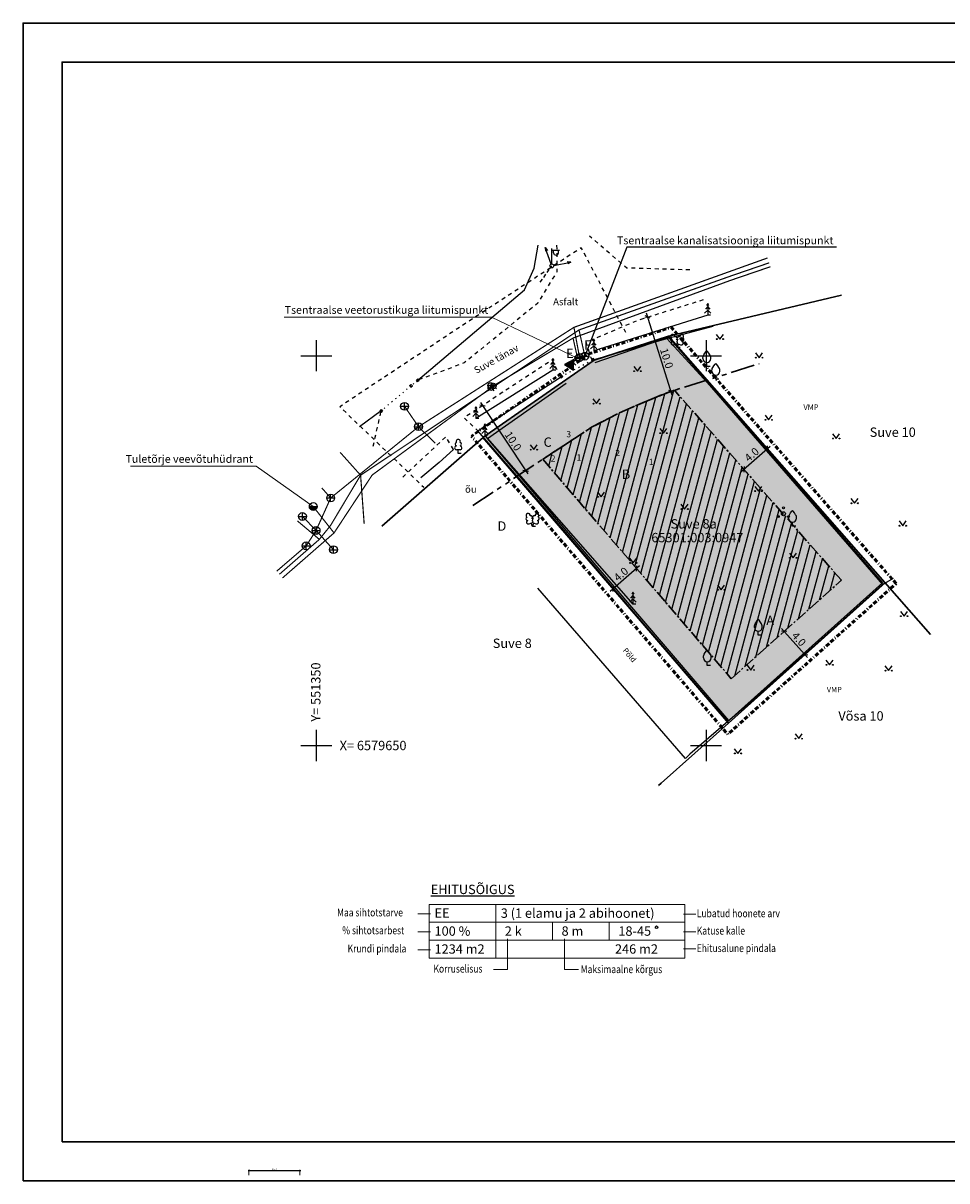
# Model space of a CAD drawing. Units: metres. Extents: x 551312 to 551522, y 6579594 to 6579743.
# Drawn here: x 551312 to 551431, y 6579594 to 6579743 of the extents above; entities that cross this region are included whole.
import ezdxf
from ezdxf.enums import TextEntityAlignment as Align

# ---------------------------------------------------------------- set-up
doc = ezdxf.new("R2010")
doc.units = ezdxf.units.M
doc.header["$LTSCALE"] = 0.5
doc.header["$MEASUREMENT"] = 0
for name, pattern in [('BORDER2', [0.875, 0.25, -0.125, 0.25, -0.125, 0, -0.125]), ('CENTER2', [1.125, 0.75, -0.125, 0.125, -0.125]), ('KOLVIK', [1.25, 0.25, -1]), ('KRUUSKILL', [2, 1, -1]), ('PHANTOM2', [1.25, 0.625, -0.125, 0.125, -0.125, 0.125, -0.125]), ('TOMMITS', [1.5, 1, -0.5])]:
    doc.linetypes.add(name, pattern=pattern)
for name, color, linetype in [('AED', 1, 'Continuous'), ('HALJASTUS', 3, 'Continuous'), ('Hoonestusala', 5, 'Continuous'), ('Kaevude nr.', 253, 'Continuous'), ('KTRASS', 7, 'Continuous'), ('Maa sihtotstarve', 2, 'Continuous'), ('MPOHULIIN', 7, 'Continuous'), ('Mõõdud', 7, 'Continuous'), ('POST', 7, 'Continuous'), ('PUU', 3, 'Continuous'), ('Pääs krundile', 1, 'Continuous'), ('SKKAEV', 7, 'Continuous'), ('SKTRASS', 6, 'Continuous'), ('TEE', 21, 'Continuous'), ('Teekaitsevöönd', 7, 'PHANTOM2'), ('VKAEV', 7, 'Continuous'), ('vork', 15, 'Continuous'), ('VTRASS', 5, 'Continuous'), ('võrkaed', 3, 'Continuous')]:
    doc.layers.add(name, color=color, linetype=linetype)
for name, color, linetype, lineweight in [('Hoonestusala piir', 5, 'CENTER2', 30), ('Kinnistu piir', 24, 'Continuous', 30), ('kirjad', 5, 'Continuous', 15), ('Planeeringuala piir', 6, 'BORDER2', 50), ('raamjoon', 7, 'Continuous', 30)]:
    doc.layers.add(name, color=color, linetype=linetype, lineweight=lineweight)
doc.styles.add('arial', font='ARIAL.TTF')
doc.styles.add('M_STYLE', font='romans.shx', dxfattribs={"width": 0.8})
doc.styles.add('romans', font='romans.shx')
doc.linetypes.add('-K-', pattern='A,10,-1.5,["K",romans,S=1.4,R=0,X=-0.7,Y=-0.7],-1.5,10,-3', length=26)
doc.linetypes.add('-SK-', pattern='A,10,-1.5,["SK",romans,S=1.4,R=0,X=-1.4,Y=-0.7],-1.5,10,-3', length=26)
doc.linetypes.add('-V-', pattern='A,10,-1.5,["V",romans,S=1.4,R=0,X=-0.7,Y=-0.7],-1.5,10,-3', length=26)
doc.linetypes.add('PUURIVI', pattern='A,0,[133,mkm.shx,S=0.8,R=0,X=0,Y=0],-5.6', length=5.6)
doc.linetypes.add('VO_AED', pattern='A,2.5,[135,mkm.shx,S=0.6,R=0,X=0,Y=0],5,[135,mkm.shx,S=0.6,R=180,X=0,Y=0],2.5', length=10)
doc.linetypes.add('ZIGZAG', pattern='A,0.0001,-0.2,[131,ltypeshp.shx,S=0.2,R=0,X=-0.2,Y=0],-0.4,[131,ltypeshp.shx,S=0.2,R=180,X=0.2,Y=0],-0.2', length=0.8001)
doc.dimstyles.new('1M100', dxfattribs={"dimtxt": 0.2, "dimasz": 0.1, "dimexe": 0.1, "dimexo": 0.1, "dimgap": 0.05, "dimtad": 1, "dimdec": 3, "dimzin": 0, "dimdsep": 46, "dimtxsty": 'M_STYLE', "dimblk": 'OBLIQUE', "dimcen": 0.09, "dimdle": 0.1, "dimclrt": 256, "dimadec": 0, "dimazin": 0, "dimtfac": 1, "dimtdec": 3, "dimtofl": 0, "dimtmove": 0, "dimatfit": 3, "dimldrblk": 'OBLIQUE', "dimfxl": 0, "dimtolj": 1, "dimtzin": 0, "dimlwd": -1, "dimlwe": 0, "dimarcsym": 0})
doc.dimstyles.new('1M500', dxfattribs={"dimscale": 5, "dimtxt": 0.2, "dimasz": 0.1, "dimexe": 0.1, "dimexo": 0.1, "dimgap": 0.05, "dimtad": 1, "dimdec": 1, "dimzin": 0, "dimdsep": 46, "dimtxsty": 'M_STYLE', "dimblk": 'OBLIQUE', "dimcen": 0.09, "dimdle": 0.1, "dimclrt": 256, "dimadec": 0, "dimazin": 0, "dimtfac": 1, "dimtdec": 1, "dimtofl": 0, "dimtmove": 0, "dimatfit": 3, "dimldrblk": 'OBLIQUE', "dimfxl": 0, "dimtolj": 1, "dimtzin": 0, "dimlwd": -1, "dimlwe": 0, "dimarcsym": 0})

# ---------------------------------------------------------------- blocks, each defined once
blk = doc.blocks.new('KUUSK1')
at = {"color": 0, "linetype": 'Continuous'}
for p, q in [((0, 3), (-0.3, 2.5)), ((0.3, 2.5), (0, 3)), ((0, 3), (0, 0)), ((0, 1.3), (-0.8, 0.5)), ((0, 2.2), (-0.6, 1.5)), ((0.6, 1.5), (0, 2.2)), ((0.8, 0.5), (0, 1.3)), ((0.72, 0), (0, 0))]:
    blk.add_line(p, q, dxfattribs=at)
blk = doc.blocks.new('VILJA1')
at = {"color": 0, "linetype": 'Continuous'}
for p, q in [((0, 0), (0, 1)), ((0.8, 0), (0, 0))]:
    blk.add_line(p, q, dxfattribs=at)
at = {"color": 0, "linetype": 'Continuous', "flags": 128}
for points in [[(-1, 2), (-1, 2.3), (-0.98, 2.43), (-0.91, 2.69), (-0.79, 2.93), (-0.5, 3.4), (-0.18, 3.81), (0, 4)], [(1, 2), (1, 2.3), (0.98, 2.43), (0.91, 2.69), (0.79, 2.93), (0.5, 3.4), (0.18, 3.81), (0, 4)]]:
    blk.add_lwpolyline(points, dxfattribs=at)
at = {"color": 0, "linetype": 'Continuous'}
blk.add_arc((0, 2), 1, 180, 0, dxfattribs=at)
blk = doc.blocks.new('PQQSAS')
at = {"color": 0, "linetype": 'Continuous'}
for centre, radius in [((0, 0), 0.5), ((0, 1.5), 0.25), ((-1.3, -0.75), 0.25), ((1.3, -0.75), 0.25)]:
    blk.add_circle(centre, radius, dxfattribs=at)
blk = doc.blocks.new('LEHTP2')
at = {"color": 0, "linetype": 'Continuous'}
for p, q in [((-0.88, 0.67), (0.01, 1.02)), ((0, 0), (-0.35, 0.88)), ((0, 0), (0.36, 0.88)), ((0.76, 0), (0, 0)), ((0.01, 1.02), (0.89, 0.66))]:
    blk.add_line(p, q, dxfattribs=at)
at = {"color": 0, "linetype": 'Continuous', "flags": 128}
blk.add_lwpolyline([(0.01, 2.01), (-0.03, 1.86), (-0.03, 1.82), (-0.01, 1.76), (0.03, 1.69), (0.04, 1.65), (0.01, 1.58), (-0.04, 1.48), (-0.05, 1.43), (-0.04, 1.4), (-0.02, 1.34), (0.05, 1.22), (0.06, 1.18), (0.05, 1.14), (0.02, 1.07), (0.01, 1.02)], dxfattribs=at)
at = {"color": 0, "linetype": 'Continuous'}
for centre, radius, start, end in [((-1.11, 2.83), 0.512, 111.5027, 232.5173), ((-1.11, 2.83), 0.512, 350.4856, 111.5002), ((1.16, 2.81), 0.512, 67.6168, 188.6314), ((1.16, 2.81), 0.512, 306.5997, 67.6143), ((-1.26, 2.01), 0.448, 111.4304, 274.4987), ((-1.05, 1.12), 0.475, 111.5014, 291.5004), ((-0.44, 2.33), 0.448, 308.5041, 111.5725), ((0.01, 1.53), 0.475, 66.7655, 111.5015), ((0.48, 2.32), 0.45, 67.7016, 230.5126), ((1.07, 1.1), 0.475, 247.6166, 67.6155), ((1.29, 1.99), 0.448, 264.6183, 67.6866)]:
    blk.add_arc(centre, radius, start, end, dxfattribs=at)
blk = doc.blocks.new('VARPOS')
at = {"color": 0, "linetype": 'Continuous'}
for p, q in [((-0.25, 0.25), (-0.25, -0.25)), ((-0.25, 0.25), (0.25, 0.25)), ((0.25, 0.25), (0.25, -0.25)), ((-0.25, -0.25), (0.25, -0.25))]:
    blk.add_line(p, q, dxfattribs=at)
blk = doc.blocks.new('VESIIB')
at = {"color": 0, "linetype": 'Continuous'}
for p, q in [((-0.7, 0), (0.7, 0)), ((-0.49, -0.49), (-0.77, -0.77)), ((0.49, -0.49), (0.77, -0.77))]:
    blk.add_line(p, q, dxfattribs=at)
blk.add_circle((0, 0), 0.7, dxfattribs=at)
blk = doc.blocks.new('LEHTP1')
at = {"color": 0, "linetype": 'Continuous'}
for p, q in [((0.48, 0.95), (-0.48, 0.95)), ((0, 0), (0, 0.95)), ((0.76, 0), (0, 0))]:
    blk.add_line(p, q, dxfattribs=at)
for centre, radius, start, end in [((0, 3.04), 0.554, 332.5799, 207.4201), ((-0.47, 1.42), 0.475, 90.0016, 269.3953), ((-0.34, 2.35), 0.465, 109.0217, 253.1415), ((0.34, 2.35), 0.465, 286.8508, 70.9859), ((0.47, 1.42), 0.475, 270.6047, 89.9984)]:
    blk.add_arc(centre, radius, start, end, dxfattribs=at)
blk = doc.blocks.new('PUPOST')
at = {"color": 0, "linetype": 'Continuous'}
blk.add_circle((0, 0), 0.5, dxfattribs=at)
blk = doc.blocks.new('VAPOST')
at = {"color": 0, "linetype": 'Continuous'}
for p, q in [((0, 0.5), (0, 4.5)), ((0, 4), (2, 4)), ((0.45, 3.36), (0.45, 4)), ((1.68, 3.36), (1.68, 4))]:
    blk.add_line(p, q, dxfattribs=at)
blk.add_arc((1.07, 3.36), 0.613, 180, 0, dxfattribs=at)
blk = doc.blocks.new('MPSUUN')
at = {"color": 0, "linetype": 'Continuous'}
for p, q in [((0.5, 0), (5, 0)), ((5, 0), (4.1, 0.3)), ((5, 0), (4.1, -0.3))]:
    blk.add_line(p, q, dxfattribs=at)
blk = doc.blocks.new('muru')
at = {"color": 0, "linetype": 'Continuous'}
for p, q in [((-0.93, 1.21), (0, 0)), ((0, 0), (0.89, 1.21))]:
    blk.add_line(p, q, dxfattribs=at)
for centre in [(-0.8, 0), (0.86, 0)]:
    blk.add_ellipse(centre, major_axis=(0.0778, 0.0778), ratio=1, start_param=5.497787, end_param=11.780972, dxfattribs=at)
blk = doc.blocks.new('KAKAEV')
at = {"color": 0, "linetype": 'Continuous'}
for p, q in [((-1, 0), (1, 0)), ((0, -1), (0, 1))]:
    blk.add_line(p, q, dxfattribs=at)
blk.add_circle((0, 0), 1, dxfattribs=at)
blk = doc.blocks.new('VKORIS')
at = {"color": 0, "linetype": 'Continuous'}
for p, q in [((0, 4), (0, -4)), ((-4, 0), (4, 0))]:
    blk.add_line(p, q, dxfattribs=at)
blk = doc.blocks.new('_Oblique')
at = {"color": 0, "linetype": 'ByBlock', "lineweight": -2}
blk.add_line((-0.5, -0.5), (0.5, 0.5), dxfattribs=at)
blk = doc.blocks.new('*D17')
at = {"layer": 'Mõõdud', "color": 0}
blk.add_line((551404.48, 6579685.1), (551408.24, 6579688.4), dxfattribs=at)
at = {"layer": 'Mõõdud', "color": 0, "lineweight": 0}
for p, q in [((551408.32, 6579687.55), (551407.53, 6579688.45)), ((551405.31, 6579684.91), (551404.52, 6579685.81))]:
    blk.add_line(p, q, dxfattribs=at)
at = {"layer": 'Mõõdud', "color": 0, "xscale": 0.5, "yscale": 0.5, "zscale": 0.5}
for p, rotation in [((551407.86, 6579688.07), 41.28848517534318), ((551404.85, 6579685.43), 221.2884851753431)]:
    blk.add_blockref('_Oblique', p, dxfattribs=dict(at, rotation=rotation))
at = {"layer": 'Mõõdud', "insert": (551405.86, 6579687.32), "char_height": 1, "attachment_point": 5, "rotation": 41.2885, "style": 'M_STYLE'}
blk.add_mtext('\\A1;4.0', dxfattribs=at)
blk = doc.blocks.new('*D18')
at = {"layer": 'Mõõdud', "color": 0}
blk.add_line((551391.47, 6579673.03), (551387.68, 6579669.77), dxfattribs=at)
at = {"layer": 'Mõõdud', "color": 0, "lineweight": 0}
for p, q in [((551390.6, 6579673.28), (551391.42, 6579672.33)), ((551387.57, 6579670.67), (551388.38, 6579669.72))]:
    blk.add_line(p, q, dxfattribs=at)
at = {"layer": 'Mõõdud', "color": 0, "xscale": 0.5, "yscale": 0.5, "zscale": 0.5}
for p, rotation in [((551391.09, 6579672.71), 40.68491928232493), ((551388.06, 6579670.1), 220.684919282325)]:
    blk.add_blockref('_Oblique', p, dxfattribs=dict(at, rotation=rotation))
at = {"layer": 'Mõõdud', "insert": (551389.09, 6579671.97), "char_height": 1, "attachment_point": 5, "rotation": 40.6849, "style": 'M_STYLE'}
blk.add_mtext('\\A1;4.0', dxfattribs=at)
blk = doc.blocks.new('*D19')
at = {"layer": 'Mõõdud', "color": 0, "lineweight": 0}
for p, q in [((551409.93, 6579664.55), (551409.65, 6579664.3)), ((551412.59, 6579661.57), (551412.32, 6579661.32))]:
    blk.add_line(p, q, dxfattribs=at)
at = {"layer": 'Mõõdud', "color": 0}
blk.add_line((551409.69, 6579665.01), (551413.02, 6579661.28), dxfattribs=at)
at = {"layer": 'Mõõdud', "color": 0, "xscale": 0.5, "yscale": 0.5, "zscale": 0.5}
for p, rotation in [((551410.02, 6579664.64), 131.8175998323563), ((551412.69, 6579661.65), 311.8175998323563)]:
    blk.add_blockref('_Oblique', p, dxfattribs=dict(at, rotation=rotation))
at = {"layer": 'Mõõdud', "insert": (551411.91, 6579663.65), "char_height": 1, "attachment_point": 5, "rotation": 311.8176, "style": 'M_STYLE'}
blk.add_mtext('\\A1;4.0', dxfattribs=at)
blk = doc.blocks.new('*D20')
at = {"layer": 'Mõõdud', "color": 0}
blk.add_line((551371.06, 6579694.01), (551377.13, 6579684.84), dxfattribs=at)
at = {"layer": 'Mõõdud', "color": 0, "lineweight": 0}
for p, q in [((551371, 6579693.37), (551370.92, 6579693.32)), ((551376.52, 6579685.04), (551376.44, 6579684.98))]:
    blk.add_line(p, q, dxfattribs=at)
at = {"layer": 'Mõõdud', "color": 0, "xscale": 0.5, "yscale": 0.5, "zscale": 0.5}
for p, rotation in [((551371.33, 6579693.6), 123.5250829662814), ((551376.86, 6579685.26), 303.5250829662814)]:
    blk.add_blockref('_Oblique', p, dxfattribs=dict(at, rotation=rotation))
at = {"layer": 'Mõõdud', "insert": (551375.25, 6579689.05), "char_height": 1, "attachment_point": 5, "rotation": 303.5251, "style": 'M_STYLE'}
blk.add_mtext('\\A1;10.0', dxfattribs=at)
blk = doc.blocks.new('*D21')
at = {"layer": 'Mõõdud', "color": 0}
blk.add_line((551395.64, 6579694.94), (551392.35, 6579705.44), dxfattribs=at)
at = {"layer": 'Mõõdud', "color": 0, "lineweight": 0}
for p, q in [((551392.49, 6579704.96), (551392.02, 6579704.81)), ((551395.48, 6579695.41), (551395.01, 6579695.27))]:
    blk.add_line(p, q, dxfattribs=at)
at = {"layer": 'Mõõdud', "color": 0, "xscale": 0.5, "yscale": 0.5, "zscale": 0.5}
for p, rotation in [((551392.5, 6579704.96), 107.4100207557232), ((551395.49, 6579695.42), 287.4100207557232)]:
    blk.add_blockref('_Oblique', p, dxfattribs=dict(at, rotation=rotation))
at = {"layer": 'Mõõdud', "insert": (551394.95, 6579699.67), "char_height": 1, "attachment_point": 5, "rotation": 287.41, "style": 'M_STYLE'}
blk.add_mtext('\\A1;10.0', dxfattribs=at)
blk = doc.blocks.new('*D22')
at = {"color": 0}
blk.add_line((551341.27, 6579595.49), (551348, 6579595.49), dxfattribs=at)
at = {"color": 0, "lineweight": 0}
for p, q in [((551341.37, 6579594.9), (551341.37, 6579595.59)), ((551347.9, 6579594.9), (551347.9, 6579595.59))]:
    blk.add_line(p, q, dxfattribs=at)
at = {"color": 0, "xscale": 0.1, "yscale": 0.1, "zscale": 0.1, "rotation": 180}
blk.add_blockref('_Oblique', (551341.37, 6579595.49), dxfattribs=at)
at = {"color": 0, "xscale": 0.1, "yscale": 0.1, "zscale": 0.1}
blk.add_blockref('_Oblique', (551347.9, 6579595.49), dxfattribs=at)
at = {"insert": (551344.64, 6579595.64), "char_height": 0.2, "attachment_point": 5, "style": 'M_STYLE'}
blk.add_mtext('\\A1;6.532', dxfattribs=at)
blk = doc.blocks.new('THYDRK')
at = {"color": 0}
blk.add_line((-1, 0), (1, 0), dxfattribs=at)
at = {"color": 0, "const_width": 1}
blk.add_lwpolyline([(-0.5, 0, 1), (0.5, 0)], format="xyb", dxfattribs=at)
at = {"color": 0}
blk.add_circle((0, 0), 1, dxfattribs=at)

msp = doc.modelspace()

# ---------------------------------------------------------------- hatches: boundary and pattern name
at = {"layer": 'Hoonestusala'}
h = msp.add_hatch(dxfattribs=at)
h.set_pattern_fill('ANSI31', color=256, scale=8, angle=30, style=0)
h.set_pattern_definition([(75, (0, 0), (-0.96592582629, 0.2588190451), [])])
h.paths.add_polyline_path([(551395.959, 6579695.5638), (551395.2484, 6579695.341), (551391.845, 6579693.9442), (551388.8966, 6579692.6902), (551385.3219, 6579690.82), (551379.3607, 6579686.9204), (551379.0497, 6579686.7144), (551403.2436, 6579658.5714), (551417.3565, 6579671.1976)])
at = {"layer": 'Maa sihtotstarve'}
h = msp.add_hatch(dxfattribs=at)
h.set_pattern_fill('DOTS', color=256, scale=3, style=0)
h.paths.add_polyline_path([(551395.959, 6579695.5638), (551405.5678, 6579684.6218), (551408.5734, 6579687.2612), (551395.2, 6579702.49), (551385.65, 6579699.41), (551378.515, 6579694.455), (551387.1093, 6579691.7551), (551388.8966, 6579692.6902), (551391.845, 6579693.9442), (551395.2484, 6579695.341)])
h = msp.add_hatch(dxfattribs=at)
h.set_pattern_fill('DOTS', color=256, scale=3, style=0)
h.paths.add_polyline_path([(551405.5678, 6579684.6218), (551395.959, 6579695.5638), (551395.2484, 6579695.341), (551391.845, 6579693.9442), (551388.8966, 6579692.6902), (551385.3219, 6579690.82), (551379.3607, 6579686.9204), (551379.0497, 6579686.7144), (551391.4823, 6579672.2524)])
h = msp.add_hatch(dxfattribs=at)
h.set_pattern_fill('DOTS', color=256, scale=3, style=0)
h.paths.add_polyline_path([(551388.4766, 6579669.6128), (551391.4823, 6579672.2524), (551379.0497, 6579686.7144), (551379.3607, 6579686.9204), (551385.3219, 6579690.82), (551387.1093, 6579691.7551), (551378.515, 6579694.455), (551371.3809, 6579689.5006), (551388.4743, 6579669.6108), (551388.4766, 6579669.6128), (551388.4743, 6579669.6108), (551371.39, 6579689.49), (551371.3892, 6579689.4893)])
h = msp.add_hatch(dxfattribs=at)
h.set_pattern_fill('DOTS', color=256, scale=3, style=0)
h.paths.add_polyline_path([(551408.5734, 6579687.2612), (551405.5678, 6579684.6218), (551417.3565, 6579671.1976), (551410.3, 6579664.8845), (551412.9236, 6579661.8645), (551422.9772, 6579670.859)])
h = msp.add_hatch(dxfattribs=at)
h.set_pattern_fill('DOTS', color=256, scale=3, style=0)
h.paths.add_polyline_path([(551403.2436, 6579658.5714), (551417.3565, 6579671.1976), (551405.5678, 6579684.6218), (551391.4823, 6579672.2524)])
h = msp.add_hatch(dxfattribs=at)
h.set_pattern_fill('DOTS', color=256, scale=3, style=0)
h.paths.add_polyline_path([(551403.2436, 6579658.5714), (551391.4823, 6579672.2524), (551388.4766, 6579669.6128), (551402.87, 6579652.87), (551412.9236, 6579661.8645), (551410.3, 6579664.8845)])
at = {"layer": 'Pääs krundile'}
msp.add_hatch(color=256, dxfattribs=at).paths.add_polyline_path([(551381.8277, 6579698.8827), (551382.9835, 6579698.1573), (551383.0338, 6579699.5209)])

# ---------------------------------------------------------------- linework, layer by layer
at = {"lineweight": 20}
for p, q in [((551373.0181, 6579629.6243), (551373.0181, 6579622.7231)), ((551397.2691, 6579627.3239), (551364.4753, 6579627.3239)), ((551380.3053, 6579627.3239), (551380.3053, 6579625.0235)), ((551387.5925, 6579627.3239), (551387.5925, 6579625.0235)), ((551364.4753, 6579625.0235), (551397.2691, 6579625.0235))]:
    msp.add_line(p, q, dxfattribs=at)
at = {"lineweight": 13}
for p, q in [((551363.0417, 6579628.4131), (551364.6636, 6579628.4131)), ((551397.1161, 6579628.3491), (551398.67, 6579628.3491)), ((551363.0417, 6579626.1127), (551364.6636, 6579626.1127)), ((551374.5327, 6579621.2479), (551374.5327, 6579625.2135)), ((551381.8567, 6579621.2479), (551381.8567, 6579625.2135)), ((551397.1161, 6579626.0968), (551398.67, 6579626.0968)), ((551363.0417, 6579623.8109), (551364.6636, 6579623.8109)), ((551397.1161, 6579623.9314), (551398.67, 6579623.9314)), ((551372.7428, 6579621.2479), (551374.5327, 6579621.2479)), ((551383.6466, 6579621.2479), (551381.8567, 6579621.2479))]:
    msp.add_line(p, q, dxfattribs=at)
at = {"lineweight": 20}
msp.add_lwpolyline([(551364.4753, 6579629.6243), (551397.2691, 6579629.6243), (551397.2691, 6579622.7231), (551364.4753, 6579622.7231)], close=True, dxfattribs=at)
msp.add_circle((551393.6586, 6579626.6852), 0.1685)
at = {"layer": 'AED', "linetype": 'VO_AED', "flags": 128}
for points in [[(551363.02, 6579696.843), (551376.722, 6579708.458), (551377.955, 6579711.217), (551378.465, 6579714.161)], [(551394.957, 6579702.212), (551400.8997, 6579703.8043)], [(551385.502, 6579699.49), (551394.957, 6579702.212), (551400.123, 6579696.55), (551422.629, 6579670.658), (551414.042, 6579662.955), (551406.197, 6579655.987), (551402.789, 6579653.088), (551397.917, 6579648.884), (551397.353, 6579648.348), (551378.422, 6579670.185)], [(551402.789, 6579653.088), (551390.492, 6579667.421), (551380.464, 6579679.107), (551370.711, 6579690.354), (551381.437, 6579697.339)], [(551358.326, 6579692.92), (551355.5591, 6579690.889)], [(551358.326, 6579692.92), (551355.5591, 6579690.889)], [(551367.606, 6579687.958), (551365.7497, 6579686.3199), (551363.4127, 6579684.3329)], [(551422.629, 6579670.658), (551424.0616, 6579671.4851)]]:
    msp.add_lwpolyline(points, dxfattribs=at)
at = {"layer": 'HALJASTUS', "linetype": 'PUURIVI', "flags": 128}
for points in [[(551400.214, 6579705.205), (551385.595, 6579700.614)], [(551380.352, 6579698.127), (551370.484, 6579691.963)], [(551371.625, 6579689.762), (551390.626, 6579668.149)]]:
    msp.add_lwpolyline(points, dxfattribs=at)
at = {"layer": 'Hoonestusala piir', "ltscale": 4}
for p, q in [((551391.845, 6579693.9442), (551395.2484, 6579695.341)), ((551395.2484, 6579695.341), (551395.959, 6579695.5638)), ((551417.3565, 6579671.1976), (551395.959, 6579695.5638)), ((551388.8966, 6579692.6902), (551391.845, 6579693.9442)), ((551385.3219, 6579690.82), (551388.8966, 6579692.6902)), ((551379.3607, 6579686.9204), (551385.3219, 6579690.82)), ((551379.0497, 6579686.7144), (551379.3607, 6579686.9204)), ((551379.0497, 6579686.7144), (551403.2436, 6579658.5714)), ((551403.2436, 6579658.5714), (551417.3565, 6579671.1976))]:
    msp.add_line(p, q, dxfattribs=at)
at = {"layer": 'Kinnistu piir', "linetype": 'Continuous'}
msp.add_line((551402.87, 6579652.87), (551422.9772, 6579670.859), dxfattribs=at)
for points in [[(551417.3612, 6579707.7734), (551395.2, 6579702.49), (551428.7903, 6579664.24)], [(551428.7903, 6579664.2395), (551395.2, 6579702.49), (551385.65, 6579699.41), (551371.38, 6579689.5), (551402.87, 6579652.87), (551394.25, 6579645.16), (551393.9187, 6579644.8664)], [(551393.9187, 6579644.8664), (551394.25, 6579645.16), (551402.87, 6579652.86), (551371.39, 6579689.49), (551358.406, 6579678.1164)]]:
    msp.add_lwpolyline(points, dxfattribs=at)
at = {"layer": 'kirjad', "color": 7}
msp.add_lwpolyline([(551345.8942, 6579704.9638), (551372.4786, 6579704.9638), (551383.522, 6579699.678)], dxfattribs=at)
at = {"layer": 'kirjad'}
msp.add_lwpolyline([(551326.1534, 6579685.8501), (551342.2895, 6579685.8501), (551349.61, 6579680.65)], dxfattribs=at)
at = {"layer": 'KTRASS', "color": 7}
msp.add_lwpolyline([(551416.7541, 6579713.9369), (551389.8271, 6579713.9369), (551384.455, 6579699.932)], dxfattribs=at)
at = {"layer": 'KTRASS', "linetype": '-K-', "const_width": 0.15}
for points in [[(551345.2671, 6579671.9608), (551350.395, 6579676.442), (551351.825, 6579678.212), (551355.685, 6579684.672), (551383.705, 6579703.302), (551403.195, 6579710.232), (551408.1012, 6579711.9141)], [(551383.705, 6579703.302), (551384.455, 6579699.932)]]:
    msp.add_lwpolyline(points, dxfattribs=at)
at = {"layer": 'KTRASS', "linetype": '-K-', "const_width": 0.15, "flags": 128}
for points in [[(551353.055, 6579687.612), (551355.685, 6579684.672), (551356.145, 6579678.432)], [(551347.565, 6579678.822), (551350.395, 6579676.442)]]:
    msp.add_lwpolyline(points, dxfattribs=at)
at = {"layer": 'Planeeringuala piir', "linetype": 'BORDER2', "ltscale": 4, "flags": 128}
msp.add_lwpolyline([(551424.3824, 6579670.7744), (551395.5181, 6579703.6433), (551385.2016, 6579700.3161), (551369.8989, 6579689.6889), (551402.7766, 6579651.4447)], close=True, dxfattribs=at)
at = {"layer": 'POST', "linetype": 'TOMMITS'}
msp.add_line((551378.737, 6579709.431), (551380.219, 6579711.523), dxfattribs=at)
at = {"layer": 'Pääs krundile', "flags": 128}
msp.add_lwpolyline([(551382.9835, 6579698.1573), (551383.0338, 6579699.5209), (551381.8277, 6579698.8827)], close=True, dxfattribs=at)
at = {"layer": 'raamjoon'}
for points in [[(551312.3982, 6579594.1578), (551522.3982, 6579594.1578), (551522.3982, 6579742.6578), (551312.3982, 6579742.6578)], [(551317.3982, 6579599.1578), (551517.3982, 6579599.1578), (551517.3982, 6579737.6578), (551317.3982, 6579737.6578)]]:
    msp.add_lwpolyline(points, close=True, dxfattribs=at)
at = {"layer": 'SKTRASS', "linetype": '-SK-', "const_width": 0.15, "flags": 128}
for points in [[(551344.9212, 6579672.3582), (551348.705, 6579675.609), (551349.975, 6579677.579), (551351.845, 6579681.749), (551363.115, 6579690.889), (551383.055, 6579703.639), (551407.8847, 6579712.5382)], [(551383.055, 6579703.639), (551383.775, 6579699.779)], [(551361.325, 6579693.509), (551363.115, 6579690.889), (551365.2678, 6579688.7557)], [(551350.7074, 6579683.0428), (551351.845, 6579681.749)]]:
    msp.add_lwpolyline(points, dxfattribs=at)
at = {"layer": 'SKTRASS', "linetype": '-SK-', "flags": 128}
msp.add_lwpolyline([(551348.225, 6579679.379), (551349.975, 6579677.579), (551352.205, 6579675.119)], dxfattribs=at)
at = {"layer": 'TEE', "linetype": 'KRUUSKILL', "flags": 128}
for points in [[(551397.923, 6579710.999), (551389.819, 6579711.248), (551385.056, 6579715.338)], [(551389.7084, 6579702.959), (551384.0012, 6579713.8551), (551368.3633, 6579703.6256), (551353.0173, 6579693.4586), (551363.7924, 6579683.1337)], [(551389.7084, 6579702.959), (551384.0012, 6579713.8551), (551368.3633, 6579703.6256), (551353.0173, 6579693.4586), (551363.7924, 6579683.1337)], [(551380.836, 6579714.162), (551380.85, 6579710.764), (551378.43, 6579706.755), (551368.983, 6579699.08), (551363.021, 6579696.843)], [(551385.502, 6579699.49), (551385.277, 6579699.673), (551384.615, 6579701.736), (551391.332, 6579704.593), (551399.952, 6579707.296)], [(551381.437, 6579697.339), (551381.147, 6579697.752), (551380.255, 6579699.455), (551373.862, 6579695.273), (551368.964, 6579692.028), (551370.711, 6579690.354)], [(551357.304, 6579688.385), (551358.326, 6579692.92)], [(551357.304, 6579688.385), (551358.326, 6579692.92)], [(551367.606, 6579687.958), (551366.615, 6579689.609), (551360.945, 6579684.278)]]:
    msp.add_lwpolyline(points, dxfattribs=at)
at = {"layer": 'TEE', "linetype": 'KOLVIK', "flags": 128}
for points in [[(551381.437, 6579697.339), (551385.502, 6579699.49)], [(551363.0192, 6579696.8423), (551362.149, 6579696.139)], [(551362.149, 6579696.139), (551358.326, 6579692.92)], [(551362.149, 6579696.139), (551358.326, 6579692.92)]]:
    msp.add_lwpolyline(points, dxfattribs=at)
at = {"layer": 'Teekaitsevöönd', "linetype": 'PHANTOM2', "lineweight": 30, "ltscale": 10, "flags": 128}
msp.add_lwpolyline([(551370.0883, 6579680.7774), (551379.3607, 6579686.9204), (551385.3219, 6579690.82), (551388.8966, 6579692.6902), (551394.7934, 6579695.1983), (551406.8313, 6579698.9731)], dxfattribs=at)
at = {"layer": 'VTRASS', "linetype": '-V-', "const_width": 0.15}
for points in [[(551382.9378, 6579702.2616), (551403.21, 6579709.69), (551408.2733, 6579711.418)], [(551345.6718, 6579671.4956), (551352.2805, 6579677.2683), (551357.1717, 6579684.6966)]]:
    msp.add_lwpolyline(points, dxfattribs=at)
at = {"layer": 'VTRASS', "linetype": '-V-', "ltscale": 0.5, "const_width": 0.15}
msp.add_lwpolyline([(551357.1717, 6579684.6966), (551372.4, 6579695.87), (551372.533, 6579695.9929), (551372.691, 6579696.122), (551382.9378, 6579702.2616)], dxfattribs=at)
at = {"layer": 'VTRASS', "linetype": '-V-', "const_width": 0.15, "flags": 128}
for points in [[(551382.9378, 6579702.2616), (551383.522, 6579699.678)], [(551349.61, 6579680.65), (551352.2805, 6579677.2683)]]:
    msp.add_lwpolyline(points, dxfattribs=at)
at = {"layer": 'võrkaed', "linetype": 'ZIGZAG', "ltscale": 2, "flags": 128}
msp.add_lwpolyline([(551385.7898, 6579699.1134), (551395.1692, 6579702.3827), (551422.6503, 6579670.8755), (551402.9136, 6579653.2221), (551371.9563, 6579689.374), (551382.0432, 6579696.4756)], dxfattribs=at)

# ---------------------------------------------------------------- block references
at = {"layer": 'AED', "yscale": 0.5, "zscale": 0.5}
for p, xscale, rotation in [((551385.502, 6579699.49), 0.5, 207.8800679742226), ((551363.021, 6579696.843), 0.5, 218.8770707434166), ((551381.437, 6579697.339), 0.5, 27.75223585632519), ((551362.149, 6579696.139), 0.5, 38.33598565192069), ((551362.149, 6579696.139), 0.4999999998499679, 38.33598562288464), ((551358.326, 6579692.92), 0.5, 40.23726086641658), ((551358.326, 6579692.92), 0.4999999998323237, 40.23726084442777)]:
    msp.add_blockref('VARPOS', p, dxfattribs=dict(at, xscale=xscale, rotation=rotation))
at = {"layer": 'HALJASTUS', "xscale": 0.5, "yscale": 0.5, "zscale": 0.5}
for name, p in [('muru', (551401.774, 6579702.1343)), ('muru', (551406.7945, 6579699.7484)), ('muru', (551391.1884, 6579698.0132)), ('muru', (551385.9469, 6579693.8509)), ('muru', (551408.0291, 6579691.7681)), ('muru', (551394.5303, 6579690.0694)), ('muru', (551416.6867, 6579689.3794)), ('muru', (551416.6867, 6579689.3794)), ('muru', (551377.9026, 6579687.951)), ('muru', (551406.7122, 6579682.6359)), ('muru', (551386.5477, 6579681.8955)), ('muru', (551419.0579, 6579681.0728)), ('muru', (551397.2472, 6579680.3323)), ('PQQSAS', (551409.9232, 6579679.7318)), ('muru', (551425.2307, 6579678.1933)), ('muru', (551411.1567, 6579674.0797)), ('muru', (551390.6629, 6579673.4216)), ('muru', (551401.9386, 6579669.9662)), ('KUUSK1', (551390.626, 6579668.149)), ('muru', (551425.3953, 6579666.593)), ('muru', (551415.848, 6579660.3404)), ('muru', (551405.7246, 6579659.6822)), ('muru', (551423.42, 6579659.6)), ('muru', (551411.882, 6579650.8795)), ('muru', (551404.0878, 6579648.9844))]:
    msp.add_blockref(name, p, dxfattribs=at)
at = {"layer": 'MPOHULIIN', "xscale": 0.5, "yscale": 0.5, "zscale": 0.5}
for rotation in [109.5706360561078, 10.96960634458155]:
    msp.add_blockref('MPSUUN', (551380.219, 6579711.523), dxfattribs=dict(at, rotation=rotation))
at = {"layer": 'POST', "xscale": 0.5, "yscale": 0.5, "zscale": 0.5}
for name in ['VAPOST', 'PUPOST']:
    msp.add_blockref(name, (551380.219, 6579711.523), dxfattribs=at)
at = {"layer": 'PUU', "xscale": 0.5, "yscale": 0.5, "zscale": 0.5}
for name, p in [('KUUSK1', (551400.214, 6579705.205)), ('LEHTP2', (551396.291, 6579701.065)), ('KUUSK1', (551385.595, 6579700.614)), ('KUUSK1', (551380.352, 6579698.127)), ('VILJA1', (551400.109, 6579698.627)), ('VILJA1', (551401.258, 6579697.003)), ('KUUSK1', (551370.484, 6579691.963)), ('KUUSK1', (551371.625, 6579689.762)), ('LEHTP1', (551368.208, 6579687.467)), ('LEHTP1', (551368.208, 6579687.467)), ('VILJA1', (551411.098, 6579678.14)), ('LEHTP2', (551377.735, 6579678.101)), ('VILJA1', (551406.704, 6579664.153)), ('VILJA1', (551400.158, 6579660.243))]:
    msp.add_blockref(name, p, dxfattribs=at)
at = {"layer": 'SKKAEV', "xscale": 0.5, "yscale": 0.5, "zscale": 0.5}
for p in [(551383.775, 6579699.779), (551384.455, 6579699.932), (551361.325, 6579693.509), (551363.115, 6579690.889), (551351.845, 6579681.749), (551348.225, 6579679.379), (551349.975, 6579677.579), (551348.705, 6579675.609), (551352.205, 6579675.119)]:
    msp.add_blockref('KAKAEV', p, dxfattribs=at)
at = {"layer": 'VKAEV', "xscale": 0.5, "yscale": 0.5, "zscale": 0.5}
for name, p in [('VESIIB', (551383.522, 6579699.678)), ('VESIIB', (551372.375, 6579696.189)), ('VESIIB', (551372.725, 6579696.121)), ('VESIIB', (551372.393, 6579695.898)), ('THYDRK', (551349.61, 6579680.65))]:
    msp.add_blockref(name, p, dxfattribs=at)
at = {"layer": 'vork', "xscale": 0.5, "yscale": 0.5, "zscale": 0.5}
for p in [(551350, 6579700), (551400, 6579700), (551350, 6579650), (551400, 6579650)]:
    msp.add_blockref('VKORIS', p, dxfattribs=at)

# ---------------------------------------------------------------- texts
at = {"style": 'M_STYLE', "width": 0.8}
for s, p in [('Maa sihtotstarve', (551352.6692, 6579628.0793)), ('Lubatud hoonete arv', (551398.8142, 6579627.9715)), ('% sihtotsarbest', (551353.3309, 6579625.7847)), ('Katuse kalle', (551398.8089, 6579625.745)), ('Krundi pindala', (551354.022, 6579623.4546)), ('Ehitusalune pindala', (551398.8071, 6579623.5053)), ('Korruselisus', (551365.0346, 6579620.868)), ('Maksimaalne kõrgus', (551383.9211, 6579620.7984))]:
    msp.add_text(s, height=1, dxfattribs=at).set_placement(p)
at = {"char_height": 1.2, "attachment_point": 1}
for s, insert, width, style in [('\\pt2,14;{\\fVerdana|b0|i0|c186|p34;\\LEHITUSÕIGUS}', (551364.6795, 6579632.1409), 12.514085, 'romans'), ('\\pt14;{\\fVerdana|b0|i0|c186|p34;EE}', (551365.1704, 6579629.0976), 2.363465, 'arial'), ('\\pt14;{\\fVerdana|b0|i0|c186|p34;3 (1 elamu ja 2 abihoonet)}', (551373.666, 6579629.0976), 24.546434, 'arial'), ('\\pt14;{\\fVerdana|b0|i0|c186|p34;100 %}', (551365.1704, 6579626.7972), 5.269755, 'arial'), ('\\pt14;{\\fVerdana|b0|i0|c186|p34;2 k}', (551374.1765, 6579626.7972), 5.269755, 'arial'), ('\\pt14;{\\fVerdana|b0|i0|c186|p34;8 m}', (551381.4637, 6579626.7972), 5.269755, 'arial'), ('\\pt14;{\\fVerdana|b0|i0|c186|p34;18-45}', (551388.7509, 6579626.7972), 5.269755, 'arial'), ('\\pt14;{\\fVerdana|b0|i0|c186|p34;1234 m2}', (551365.1704, 6579624.4968), 7.20733, 'arial'), ('\\pt14;{\\fVerdana|b0|i0|c186|p34;246 m2}', (551388.3177, 6579624.4968), 8.052174, 'arial')]:
    msp.add_mtext(s, dxfattribs=dict(at, insert=insert, width=width, style=style))
at = {"layer": 'HALJASTUS', "style": 'romans'}
for p in [(551413.4611, 6579693.3956), (551416.456, 6579657.1718)]:
    msp.add_text('VMP', height=0.7, dxfattribs=at).set_placement(p, align=Align.MIDDLE_CENTER)
msp.add_text('Põld', height=0.7, rotation=310.520875, dxfattribs=at).set_placement((551390.1942, 6579661.5981), align=Align.MIDDLE_CENTER)
at = {"layer": 'Kaevude nr.', "attachment_point": 1}
for s, width, insert, char_height in [('E', 1.48067, (551382.0467, 6579700.8969), 1.2), ('F', 1.48067, (551384.3641, 6579701.9666), 1.2), ('C', 1.48067, (551379.1562, 6579689.5145), 1.2), ('3', 0.770115, (551382.0807, 6579690.3394), 0.8), ('2', 0.770115, (551388.3615, 6579687.9282), 0.8), ('2', 0.770115, (551380.0804, 6579687.2167), 0.8), ('1', 0.770115, (551383.3941, 6579687.3554), 0.8), ('1', 0.770115, (551392.6528, 6579686.7783), 0.8), ('B', 1.48067, (551389.1974, 6579685.3955), 1.2), ('D', 1.48067, (551373.2495, 6579678.7491), 1.2), ('A', 1.48067, (551407.7306, 6579666.6433), 1.2)]:
    msp.add_mtext_dynamic_manual_height_columns(s, width=width, gutter_width=1, heights=[0], dxfattribs=dict(at, insert=insert, char_height=char_height))
at = {"layer": 'kirjad', "style": 'arial'}
for s, p in [('Suve 10', (551420.9921, 6579689.5918)), ('Suve 8', (551372.641, 6579662.5143)), ('Võsa 10', (551416.973, 6579653.1929))]:
    msp.add_text(s, height=1.2, dxfattribs=at).set_placement(p)
for s, p in [('Suve 8a', (551395.4562, 6579678.4313)), ('65301:003:0947', (551392.9785, 6579676.6709))]:
    msp.add_text(s, height=1.2, dxfattribs=at).set_placement(p, align=Align.MIDDLE_LEFT)
at = {"layer": 'kirjad', "char_height": 1, "width": 28.479833, "attachment_point": 3}
for s, insert in [('{\\fArial|b0|i0|c186|p34;Tsentraalse kanalisatsiooniga liitumispunkt}', (551416.3417, 6579715.2932)), ('{\\fArial|b0|i0|c186|p34;Tsentraalse veetorustikuga liitumispunkt}', (551372.0636, 6579706.373)), ('{\\fArial|b0|i0|c186|p34;Tuletõrje veevõtuhüdrant}', (551341.8745, 6579687.2593))]:
    msp.add_mtext(s, dxfattribs=dict(at, insert=insert))
at = {"layer": 'TEE', "style": 'romans'}
for s, p in [('Asfalt', (551381.9977, 6579706.9194)), ('õu', (551369.8256, 6579682.8745))]:
    msp.add_text(s, height=0.9, dxfattribs=at).set_placement(p, align=Align.MIDDLE_CENTER)
at = {"layer": 'TEE', "color": 7, "style": 'romans'}
msp.add_text('Suve tänav', height=0.9, rotation=29.149371, dxfattribs=at).set_placement((551373.0844, 6579699.5751), align=Align.MIDDLE_CENTER)
at = {"layer": 'vork', "style": 'romans'}
msp.add_text('Y= 551350', height=1.2, rotation=90, dxfattribs=at).set_placement((551349.9359, 6579653.0575), align=Align.MIDDLE_LEFT)
msp.add_text('X= 6579650', height=1.2, dxfattribs=at).set_placement((551353, 6579650), align=Align.MIDDLE_LEFT)

# ---------------------------------------------------------------- dimensions: what is measured, and where the dimension line sits
dim = msp.add_linear_dim(base=(551347.9043, 6579595.4902), p1=(551341.3719, 6579594.7997), p2=(551347.9043, 6579594.7997), dimstyle='1M100')
dim.commit()
dim.dimension.update_dxf_attribs({"geometry": '*D22', "text_midpoint": (551344.6381, 6579595.6402)})
at = {"layer": 'Mõõdud'}
for base, p1, p2, angle, picture, middle in [((551392.5, 6579704.9593), (551395.959, 6579695.5638), (551392.9669, 6579705.1057), 107.410021, '*D21', (551394.2296, 6579699.4433)), ((551376.8556, 6579685.2608), (551371.413, 6579693.6505), (551376.936, 6579685.3141), 303.525083, '*D20', (551374.6212, 6579688.6333))]:
    dim = msp.add_linear_dim(base=base, p1=p1, p2=p2, angle=angle, dimstyle='1M500', dxfattribs=at)
    dim.commit()
    dim.dimension.update_dxf_attribs({"geometry": picture, "text_midpoint": middle, "dimtype": 161})
for p1, p2, distance, picture, middle in [((551405.6421, 6579684.5372), (551408.6477, 6579687.1766), 1.1946, '*D17', (551405.8617, 6579687.3181)), ((551390.274, 6579673.6579), (551387.2408, 6579671.0503), 1.2531, '*D18', (551389.0854, 6579671.9726)), ((551410.3, 6579664.8845), (551412.9671, 6579661.9034), -0.3734, '*D19', (551411.9142, 6579663.6451))]:
    dim = msp.add_aligned_dim(p1=p1, p2=p2, distance=distance, dimstyle='1M500', dxfattribs=at)
    dim.commit()
    dim.dimension.update_dxf_attribs({"geometry": picture, "text_midpoint": middle})

doc.saveas('drawing.dxf')
